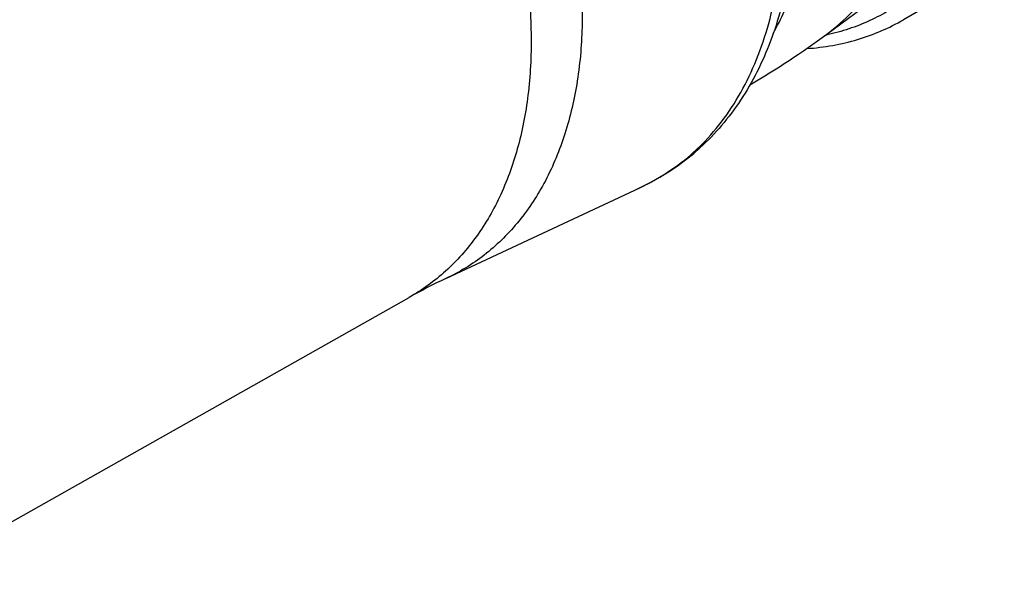
# Model space of a CAD drawing. Units: millimetres. Extents: x 0 to 420, y 0 to 297.
# Drawn here: x 329 to 368, y 85 to 107 of the extents above; entities that cross this region are included whole.
import ezdxf

# ---------------------------------------------------------------- set-up
doc = ezdxf.new("R2010")
doc.units = ezdxf.units.MM
doc.header["$LTSCALE"] = 23.1
doc.layers.get('0').update_dxf_attribs({"linetype": 'CONTINUOUS'})
doc.layers.add('BEZUGSACHSEN', color=7, linetype='CONTINUOUS')
doc.layers.add('RUNDUNGEN', color=7, linetype='CONTINUOUS')

msp = doc.modelspace()

# ---------------------------------------------------------------- linework, layer by layer
at = {"color": 7, "linetype": 'CONTINUOUS'}
for p, q in [((366.8488, 108.8893), (363.9298, 107.204)), ((360.9078, 106.6392), (363.2306, 108.3601))]:
    msp.add_line(p, q, dxfattribs=at)
at = {"color": 9, "linetype": 'CONTINUOUS'}
msp.add_open_spline([(358.7919, 106.6613), (359.1169, 107.2366), (359.6692, 108.4979), (360.1748, 110.5686), (360.3773, 112.8317), (360.3098, 114.3931), (360.2292, 115.1916)], degree=3, knots=[0, 0, 0, 0, 0.2258588, 0.4674213, 0.7256509, 1, 1, 1, 1], dxfattribs=at)
at = {"layer": 'BEZUGSACHSEN', "color": 7, "linetype": 'CONTINUOUS'}
for p, q in [((345.9012, 97.007), (353.3474, 100.4895)), ((324.072, 84.7629), (344.4534, 96.2613))]:
    msp.add_line(p, q, dxfattribs=at)
at = {"layer": 'RUNDUNGEN', "color": 7, "linetype": 'CONTINUOUS'}
for p, q in [((355.9084, 102.1517), (355.9084, 102.1517)), ((353.3474, 100.4895), (353.3491, 100.4903))]:
    msp.add_line(p, q, dxfattribs=at)
msp.add_lwpolyline([(353.3491, 100.4904), (353.6362, 100.6287), (353.9861, 100.8094), (354.3318, 101.003), (354.6728, 101.2109), (355.0093, 101.4351), (355.3398, 101.6766), (355.6633, 101.9367), (355.9084, 102.1517)], dxfattribs=at)
for centre, radius, start, end in [((341.0012, 133.511), 33.4419, 300.30327, 306.53099), ((354.9709, 77.6192), 21.4043, 115.07055, 119.43104)]:
    msp.add_arc(centre, radius, start, end, dxfattribs=at)
at = {"layer": 'RUNDUNGEN', "color": 9, "linetype": 'CONTINUOUS'}
for centre, radius, start, end in [((359.1419, 114.8742), 8.4542, 281.80072, 282.11507), ((349.8683, 108.3617), 8.6161, 312.36906, 314.1886)]:
    msp.add_arc(centre, radius, start, end, dxfattribs=at)
for points, knots in [([(339.2487, 129.1566), (339.9453, 128.7085), (341.3141, 127.7045), (343.2253, 125.9553), (345.0073, 123.9613), (346.6238, 121.7632), (348.0419, 119.4057), (349.2329, 116.9367), (350.1724, 114.4065), (350.8413, 111.8663), (351.2258, 109.3676), (351.3176, 106.9605), (351.114, 104.6932), (350.6171, 102.6109), (349.8344, 100.7564), (348.9425, 99.418), (348.1058, 98.5131), (347.4264, 97.9215), (346.6921, 97.4134), (346.1692, 97.1323), (345.9012, 97.007)], [0, 0, 0, 0, 0.0651466, 0.1331801, 0.2034435, 0.2751594, 0.3474828, 0.419539, 0.4904665, 0.5594571, 0.6258001, 0.6889289, 0.7484725, 0.8043129, 0.8566436, 0.9060166, 0.9299014, 0.953419, 0.9767294, 1, 1, 1, 1]), ([(336.5116, 128.4386), (337.2129, 128.0333), (338.5974, 127.1099), (340.5431, 125.4688), (342.3741, 123.5686), (344.0527, 121.4482), (345.545, 119.1511), (346.8202, 116.7243), (347.8523, 114.2174), (348.6202, 111.6816), (349.1081, 109.1686), (349.3055, 106.7292), (349.2078, 104.4127), (348.8153, 102.2653), (348.1339, 100.3312), (347.322, 98.9121), (346.5433, 97.9364), (345.9056, 97.2909), (345.2104, 96.7267), (344.7105, 96.4063), (344.4534, 96.2613)], [0, 0, 0, 0, 0.0635296, 0.1301519, 0.1992664, 0.2701339, 0.3419306, 0.4137876, 0.4848333, 0.5542347, 0.6212399, 0.685224, 0.7457391, 0.8025699, 0.855793, 0.9058311, 0.9299222, 0.9535449, 0.9768496, 1, 1, 1, 1]), ([(355.8739, 102.1836), (356.1931, 102.4938), (356.7944, 103.1757), (357.5533, 104.3381), (358.1744, 105.6413), (358.8256, 107.5906), (359.1531, 109.7284), (359.1888, 111.9687), (359.0201, 114.3815), (358.4199, 117.4881), (357.1473, 121.181), (355.3618, 124.7536), (353.8631, 126.9809), (353.0441, 128.0381)], [0, 0, 0, 0, 0.0475846, 0.0967502, 0.1479341, 0.2014587, 0.3159968, 0.3771843, 0.4407863, 0.5742238, 0.714006, 0.8570567, 1, 1, 1, 1]), ([(367.784, 119.3544), (367.8639, 118.5633), (367.933, 117.0154), (367.7439, 114.7686), (367.2618, 112.7049), (366.6109, 111.1497), (365.951, 110.0511), (365.3987, 109.3113), (364.7846, 108.6479), (364.1118, 108.0646), (363.3843, 107.5647), (362.6057, 107.1511), (361.7808, 106.8261), (361.2077, 106.6709), (360.9162, 106.6083)], [0, 0, 0, 0, 0.1499989, 0.2914552, 0.4240522, 0.5482317, 0.6076119, 0.6654594, 0.7220787, 0.7778214, 0.8330755, 0.8882504, 0.9437588, 1, 1, 1, 1]), ([(360.9078, 106.6392), (361.2623, 106.9018), (361.936, 107.4978), (362.7993, 108.563), (363.515, 109.7933), (364.0748, 111.1723), (364.473, 112.6827), (364.7058, 114.3064), (364.7708, 116.0234), (364.7035, 117.1932), (364.6434, 117.7878)], [0, 0, 0, 0, 0.1077699, 0.2184787, 0.3335796, 0.4541672, 0.5809468, 0.71423, 0.8540371, 1, 1, 1, 1]), ([(355.6747, 101.996), (355.6961, 102.006), (355.7795, 102.049), (355.8565, 102.1044), (355.9083, 102.1517)], [0, 0, 0, 0, 0.2519975, 1, 1, 1, 1]), ([(353.3491, 100.4903), (353.7898, 100.6965), (354.6087, 101.1361), (355.3499, 101.6997), (355.6747, 101.996)], [0, 0, 0, 0, 0.5253479, 1, 1, 1, 1])]:
    msp.add_open_spline(points, degree=3, knots=knots, dxfattribs=at)
at = {"layer": 'RUNDUNGEN', "color": 7, "linetype": 'CONTINUOUS'}
for points, knots in [([(359.6459, 111.8474), (359.6381, 110.8834), (359.4845, 109.0085), (358.8919, 106.7624), (358.1795, 105.14), (357.5386, 104.0314), (356.7871, 103.0261), (356.2116, 102.4283), (355.9084, 102.1517)], [0, 0, 0, 0, 0.2708049, 0.5258312, 0.6482232, 0.7676731, 0.8847098, 1, 1, 1, 1]), ([(360.1233, 106.0662), (360.4636, 106.0901), (361.1362, 106.1727), (362.1178, 106.405), (363.0545, 106.7439), (363.6454, 107.0398), (363.9298, 107.204)], [0, 0, 0, 0, 0.2555272, 0.5063696, 0.7539987, 1, 1, 1, 1])]:
    msp.add_open_spline(points, degree=3, knots=knots, dxfattribs=at)

doc.saveas('drawing.dxf')
